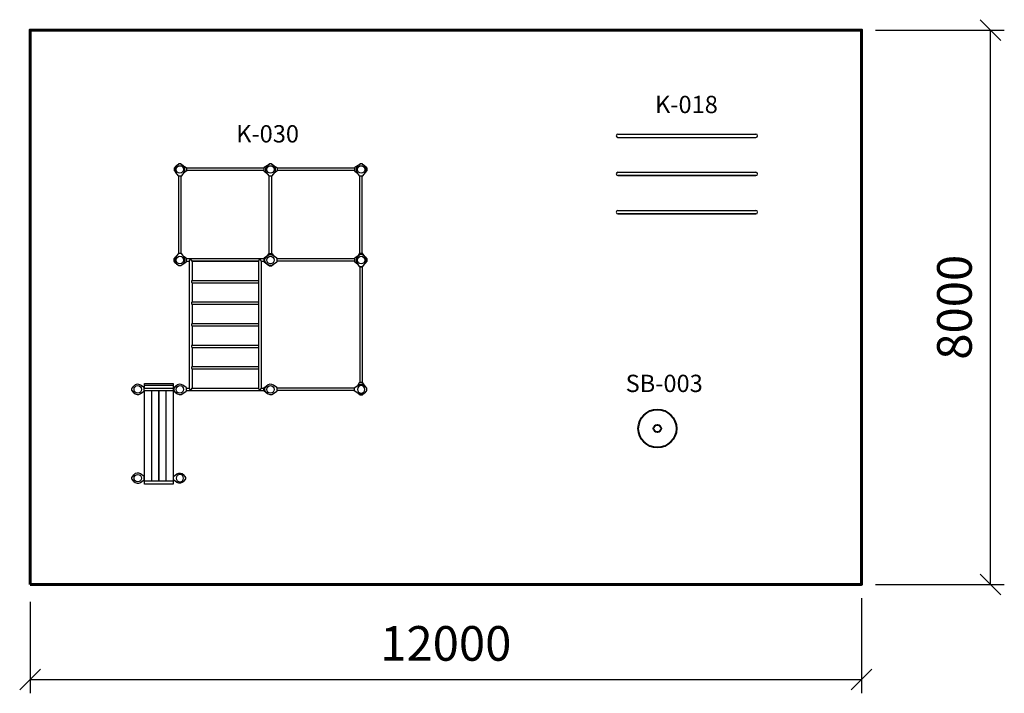
# Model space of a CAD drawing. Units: millimetres. Extents: x 766 to 14977, y -613 to 9108.
import ezdxf

# ---------------------------------------------------------------- set-up
doc = ezdxf.new("R2010")
doc.units = ezdxf.units.MM
doc.layers.add('0._Размеры', color=7, linetype='Continuous')
doc.layers.add('pamati', color=1, linetype='Continuous', lineweight=5)
doc.styles.get("Standard").update_dxf_attribs({"font": 'arial.ttf'})
doc.styles.add('WROMLAT', font='arial.ttf', dxfattribs={"width": 0.8})
doc.dimstyles.new('Plāna_izmēri', dxfattribs={"dimscale": 2000, "dimtxt": 0.25, "dimasz": 0.15, "dimexe": 0.1, "dimexo": 0.1, "dimgap": 0.1, "dimtad": 1, "dimdec": 0, "dimrnd": 0.05, "dimzin": 1, "dimtxsty": 'WROMLAT', "dimblk": 'OBLIQUE', "dimcen": 0.17, "dimazin": 0, "dimtfac": 1, "dimtdec": 0, "dimtmove": 0, "dimatfit": 3, "dimfxl": 1.25, "dimfxlon": 1, "dimarcsym": 0})

# ---------------------------------------------------------------- blocks, each defined once
blk = doc.blocks.new('A$C7DE92CB2')
at = {"lineweight": 30}
for points in [[(135, 126), (100, 176, 0.246363), (96, 178), (52, 178, 0.246363), (48, 176), (13, 126)], [(122, 27), (90, 1, -0.176264), (87, 0), (61, 0, -0.176264), (58, 1), (26, 27)]]:
    blk.add_lwpolyline(points, format="xyb", dxfattribs=at)
blk.add_circle((74, 84), 54, dxfattribs=at)
for start, end in [(145.3598, 230.0141), (309.9859, 34.6402)]:
    blk.add_arc((74, 84), 74, start, end, dxfattribs=at)
blk = doc.blocks.new('A$C24177F86 (2)')
at = {"color": 7, "lineweight": 30}
blk.add_lwpolyline([(49, 15), (2, 48, -0.246363), (0, 52), (0, 96, -0.246363), (2, 100), (41, 127)], format="xyb", dxfattribs=at)
blk = doc.blocks.new('A$C24177F86')
at = {"color": 7, "lineweight": 30}
for points in [[(49, 15), (2, 48, -0.246363), (0, 52), (0, 96, -0.246363), (2, 100), (41, 127)], [(151, 26), (177, 58, 0.176264), (178, 61), (178, 87, 0.176264), (177, 90), (153, 119)]]:
    blk.add_lwpolyline(points, format="xyb", dxfattribs=at)
blk = doc.blocks.new('A$C24177F86 (3)')
at = {"color": 7, "lineweight": 30}
blk.add_lwpolyline([(49, 15), (2, 48, -0.246363), (0, 52), (0, 96, -0.246363), (2, 100), (41, 127)], format="xyb", dxfattribs=at)
blk = doc.blocks.new('A$C24177F86 (3) (2)')
at = {"color": 7, "lineweight": 30}
for points in [[(41, 21), (2, 48, -0.246363), (0, 52), (0, 96, -0.246363), (2, 100), (41, 127)], [(151, 26), (177, 58, 0.176264), (178, 61), (178, 87, 0.176264), (177, 90), (153, 119)]]:
    blk.add_lwpolyline(points, format="xyb", dxfattribs=at)
blk = doc.blocks.new('_Oblique')
at = {"color": 0, "linetype": 'ByBlock', "lineweight": -2}
blk.add_line((-0.5, -0.5), (0.5, 0.5), dxfattribs=at)
blk = doc.blocks.new('*D22')
at = {"layer": '0._Размеры', "color": 0, "lineweight": -2, "transparency": 16777216}
for p, q in [((12916, 758), (12916, -613)), ((916, 705), (916, -613)), ((916, -413), (12916, -413))]:
    blk.add_line(p, q, dxfattribs=at)
at = {"layer": 'Defpoints', "color": 0, "transparency": 16777216}
for p in [(916, 905), (12916, 958), (12916, -413)]:
    blk.add_point(p, dxfattribs=at)
at = {"layer": '0._Размеры', "color": 0, "lineweight": -2, "transparency": 16777216, "xscale": 300, "yscale": 300, "zscale": 300, "rotation": 180}
blk.add_blockref('_Oblique', (916, -413), dxfattribs=at)
at = {"layer": '0._Размеры', "color": 0, "lineweight": -2, "transparency": 16777216, "xscale": 300, "yscale": 300, "zscale": 300}
blk.add_blockref('_Oblique', (12916, -413), dxfattribs=at)
at = {"layer": '0._Размеры', "color": 0, "transparency": 16777216, "insert": (6916, 42), "char_height": 500, "attachment_point": 5, "style": 'WROMLAT'}
blk.add_mtext('12000', dxfattribs=at)
blk = doc.blocks.new('*D23')
at = {"layer": '0._Размеры', "color": 0, "lineweight": -2, "transparency": 16777216}
for p, q in [((13116, 8958), (14977, 8958)), ((14777, 958), (14777, 8958)), ((13116, 958), (14977, 958))]:
    blk.add_line(p, q, dxfattribs=at)
at = {"layer": 'Defpoints', "color": 0, "transparency": 16777216}
for p in [(12916, 8958), (14777, 8958), (12916, 958)]:
    blk.add_point(p, dxfattribs=at)
at = {"layer": '0._Размеры', "color": 0, "lineweight": -2, "transparency": 16777216, "xscale": 300, "yscale": 300, "zscale": 300}
for p, rotation in [((14777, 8958), 90), ((14777, 958), 270)]:
    blk.add_blockref('_Oblique', p, dxfattribs=dict(at, rotation=rotation))
at = {"layer": '0._Размеры', "color": 0, "transparency": 16777216, "insert": (14322, 4958), "char_height": 500, "attachment_point": 5, "rotation": 90, "style": 'WROMLAT'}
blk.add_mtext('8000', dxfattribs=at)

msp = doc.modelspace()

# ---------------------------------------------------------------- linework, layer by layer
at = {"lineweight": 30}
for p, q in [((9400, 7410), (11391.7, 7410)), ((4291.9, 6964.2), (3171.9, 6964.2)), ((5599.9, 6964.2), (4479.9, 6964.2)), ((3060.9, 5733.2), (3060.9, 6853.2)), ((3094.9, 5733.2), (3094.9, 6853.2)), ((4291.9, 6930.2), (3171.9, 6930.2)), ((4368.9, 5733.2), (4368.9, 6853.2)), ((4402.9, 5733.2), (4402.9, 6853.2)), ((5599.9, 6930.2), (4479.9, 6930.2)), ((5676.9, 5733.2), (5676.9, 6853.2)), ((5710.9, 5733.2), (5710.9, 6853.2)), ((9400, 6858.3), (11391.7, 6858.3)), ((9400, 6306.6), (11391.7, 6306.6)), ((3210.7, 5622.4), (3210.7, 3790.1)), ((5599.9, 5656.2), (4479.9, 5656.2)), ((5599.9, 5622.2), (4479.9, 5622.2)), ((5676.9, 5535.1), (5676.9, 5545.2)), ((5710.9, 5535.1), (5710.9, 5545.2)), ((3253.1, 4067.4), (3253.1, 3790.1)), ((2568.3, 3790.1), (2568.3, 3860)), ((2980.3, 3860), (2980.3, 3790.1)), ((5676.9, 3867.1), (5676.9, 3877.1)), ((5710.9, 3867.1), (5710.9, 3877.1)), ((2567.9, 2404.9), (2567.9, 3756.1)), ((2667.9, 3756.1), (2667.9, 2452.3)), ((2671.9, 2452.3), (2671.9, 3756.1)), ((2771.9, 3756.1), (2771.9, 2452.3)), ((2775.9, 2452.3), (2775.9, 3756.1)), ((2875.9, 3756.1), (2875.9, 2452.3)), ((2879.9, 2452.3), (2879.9, 3756.1)), ((2979.9, 3756.1), (2979.9, 2404.9)), ((3171.9, 3790.1), (3210.7, 3790.1)), ((3171.9, 3756.1), (4291.9, 3756.1)), ((3253.1, 3790.1), (4210.7, 3790.1)), ((5599.9, 3790.1), (4479.9, 3790.1)), ((5599.9, 3756.1), (4479.9, 3756.1))]:
    msp.add_line(p, q, dxfattribs=at)
at = {"color": 7, "lineweight": 30}
for p, q in [((3253.1, 5656.1), (3171.9, 5656.1)), ((3171.9, 5622.4), (3210.7, 5622.4)), ((4253.1, 5656.1), (3253.1, 5656.1)), ((3253.1, 5622.4), (4210.7, 5622.4)), ((4210.7, 5622.4), (3253.1, 5622.4)), ((3253.1, 5622.4), (3253.1, 5345.1)), ((4210.7, 5622.4), (4210.7, 5345.1)), ((4291.9, 5656.1), (4253.1, 5656.1)), ((4253.1, 5622.4), (4291.9, 5622.4)), ((4253.1, 5622.4), (4253.1, 3790.1)), ((3253.1, 5345.1), (4210.7, 5345.1)), ((3253.1, 5311.4), (4210.7, 5311.4)), ((3253.1, 5311.4), (3253.1, 5034.1)), ((4210.7, 5311.4), (4210.7, 5034.1)), ((3253.1, 5034.1), (4210.7, 5034.1)), ((3253.1, 5000.4), (4210.7, 5000.4)), ((3253.1, 5000.4), (3253.1, 4723.1)), ((4210.7, 5000.4), (4210.7, 4723.1)), ((3253.1, 4723.1), (4210.7, 4723.1)), ((3253.1, 4689.4), (4210.7, 4689.4)), ((3253.1, 4689.4), (3253.1, 4412.1)), ((4210.7, 4689.4), (4210.7, 4412.1)), ((3253.1, 4412.1), (4210.7, 4412.1)), ((3253.1, 4378.4), (4210.7, 4378.4)), ((3253.1, 4378.4), (3253.1, 4101.1)), ((4210.7, 4378.4), (4210.7, 4101.1)), ((3253.1, 4101.1), (4210.7, 4101.1)), ((3253.1, 4067.4), (4210.7, 4067.4)), ((4210.7, 4067.4), (4210.7, 3790.1)), ((4253.1, 3790.1), (4291.9, 3790.1))]:
    msp.add_line(p, q, dxfattribs=at)
at = {"lineweight": 60}
msp.add_lwpolyline([(915.9, 958.3), (12915.9, 958.3), (12915.9, 8958.3), (915.9, 8958.3)], close=True, dxfattribs=at)
at = {"lineweight": 30}
for points in [[(9400, 7458.3), (11391.7, 7458.3)], [(9400, 6906.6), (11391.7, 6906.6)], [(11391.7, 6858.3), (9400, 6858.3)], [(9400, 6354.9), (11391.7, 6354.9)], [(11391.7, 6306.6), (9400, 6306.6)]]:
    msp.add_lwpolyline(points, dxfattribs=at)
msp.add_lwpolyline([(5714.9, 3877.1), (5714.9, 5535.1), (5672.9, 5535.1), (5672.9, 3877.1)], close=True, dxfattribs=at)
at = {"color": 7, "lineweight": 30}
for points in [[(2568.3, 3860), (2980.3, 3860), (2980.3, 3828.5), (2568.3, 3828.5)], [(2567.9, 2452.3), (2979.9, 2452.3), (2979.9, 2404.9), (2567.9, 2404.9)]]:
    msp.add_lwpolyline(points, close=True, dxfattribs=at)
for points in [[(2564.3, 3790.1), (2983.9, 3790.1)], [(2564.3, 3756.1), (2983.9, 3756.1)], [(2563.9, 2508.8), (2567.9, 2508.8)], [(2563.9, 2474.8), (2567.9, 2474.8)], [(2667.9, 2508.8), (2671.9, 2508.8)], [(2667.9, 2474.8), (2671.9, 2474.8)], [(2771.9, 2508.8), (2775.9, 2508.8)], [(2771.9, 2474.8), (2775.9, 2474.8)], [(2875.9, 2508.8), (2879.9, 2508.8)], [(2875.9, 2474.8), (2879.9, 2474.8)], [(2979.9, 2508.8), (2983.9, 2508.8)], [(2979.9, 2474.8), (2983.9, 2474.8)]]:
    msp.add_lwpolyline(points, dxfattribs=at)
at = {"lineweight": 40}
for radius in [275, 54]:
    msp.add_circle((9969.2, 3208.3), radius, dxfattribs=at)
at = {"lineweight": 30}
for centre, radius, start, end in [((9400, 7434.1), 24.1, 90, 270), ((11391.7, 7434.1), 24.1, 270, 90), ((9400, 6882.4), 24.1, 90, 270), ((11391.7, 6882.4), 24.1, 270, 90), ((9400, 6330.7), 24.1, 90, 270), ((11391.7, 6330.7), 24.1, 270, 90), ((3231.9, 5622.4), 21.2, 0, 180), ((3231.9, 3790.1), 21.2, 180, 0)]:
    msp.add_arc(centre, radius, start, end, dxfattribs=at)
at = {"color": 7, "lineweight": 30}
for centre, radius, start, end in [((4231.9, 5622.4), 21.2, 0, 180), ((3267.1, 5328.2), 21.9, 129.68317, 230.31683), ((4196.7, 5328.2), 21.9, 309.68317, 50.31683), ((3267.1, 5017.2), 21.9, 129.68317, 230.31683), ((4196.7, 5017.2), 21.9, 309.68317, 50.31683), ((3267.1, 4706.2), 21.9, 129.68317, 230.31683), ((4196.7, 4706.2), 21.9, 309.68317, 50.31683), ((3267.1, 4395.2), 21.9, 129.68317, 230.31683), ((4196.7, 4395.2), 21.9, 309.68317, 50.31683), ((3267.1, 4084.2), 21.9, 129.68317, 230.31683), ((4196.7, 4084.2), 21.9, 309.68317, 50.31683), ((4231.9, 3790.1), 21.2, 180, 0)]:
    msp.add_arc(centre, radius, start, end, dxfattribs=at)

# ---------------------------------------------------------------- block references
at = {"color": 1}
for p, rotation in [((3151.9, 7031.2), 180), ((4459.9, 7031.2), 180), ((5767.9, 7031.2), 180), ((4301.9, 5713.2), 270), ((5767.9, 5723.2), 180), ((2385.9, 3847.1), 270), ((2993.9, 3847.1), 270), ((4301.9, 3847.1), 270), ((2385.9, 2565.8), 269.9999999999999)]:
    msp.add_blockref('A$C7DE92CB2', p, dxfattribs=dict(at, rotation=rotation))
msp.add_blockref('A$C7DE92CB2', (3003.9, 5555.2), dxfattribs=at)
at = {"color": 1, "xscale": -1, "rotation": 90}
for p in [(5777.9, 3847.1), (3161.9, 2565.8)]:
    msp.add_blockref('A$C7DE92CB2', p, dxfattribs=at)
at = {"layer": 'pamati', "color": 1}
for name, p, rotation in [('A$C24177F86', (3171.9, 7021.2), 180), ('A$C24177F86 (3)', (4479.9, 7021.2), 180), ('A$C24177F86 (3) (2)', (4311.9, 5733.2), 270)]:
    msp.add_blockref(name, p, dxfattribs=dict(at, rotation=rotation))
at = {"layer": 'pamati', "color": 1, "xscale": -1}
for name, p, rotation in [('A$C24177F86 (3)', (4291.9, 7021.2), 180), ('A$C24177F86', (5599.9, 7021.2), 180), ('A$C24177F86 (3)', (4291.9, 5713.2), 180), ('A$C24177F86', (5599.9, 5713.2), 180), ('A$C24177F86 (3)', (5767.9, 5733.2), 90), ('A$C24177F86', (5767.9, 3867.1), 90)]:
    msp.add_blockref(name, p, dxfattribs=dict(at, rotation=rotation))
msp.add_blockref('A$C24177F86', (3171.9, 5565.3), dxfattribs=at)
at = {"layer": 'pamati', "color": 1}
for p in [(2983.9, 3699.1), (4291.9, 3699.1)]:
    msp.add_blockref('A$C24177F86 (2)', p, dxfattribs=at)

# ---------------------------------------------------------------- texts
at = {"char_height": 250, "width": 1767.095, "attachment_point": 1}
for s, insert in [('\\pxqj;K-018', (9935.9, 8009.8)), ('\\pxqj;K-030', (3890.3, 7586.2)), ('\\pxqj;SB-003', (9511.3, 3984.4))]:
    msp.add_mtext(s, dxfattribs=dict(at, insert=insert))

# ---------------------------------------------------------------- dimensions: what is measured, and where the dimension line sits
at = {"layer": '0._Размеры'}
dim = msp.add_linear_dim(base=(14777, 8958.3), p1=(12915.9, 958.3), p2=(12915.9, 8958.3), angle=90, dimstyle='Plāna_izmēri', dxfattribs=at)
dim.commit()
dim.dimension.update_dxf_attribs({"geometry": '*D23', "text_midpoint": (14321.7, 4958.3)})
dim = msp.add_linear_dim(base=(12915.9, -413.3), p1=(915.9, 904.9), p2=(12915.9, 958.3), dimstyle='Plāna_izmēri', dxfattribs=at)
dim.commit()
dim.dimension.update_dxf_attribs({"geometry": '*D22', "text_midpoint": (6915.9, 42)})

doc.saveas('drawing.dxf')
